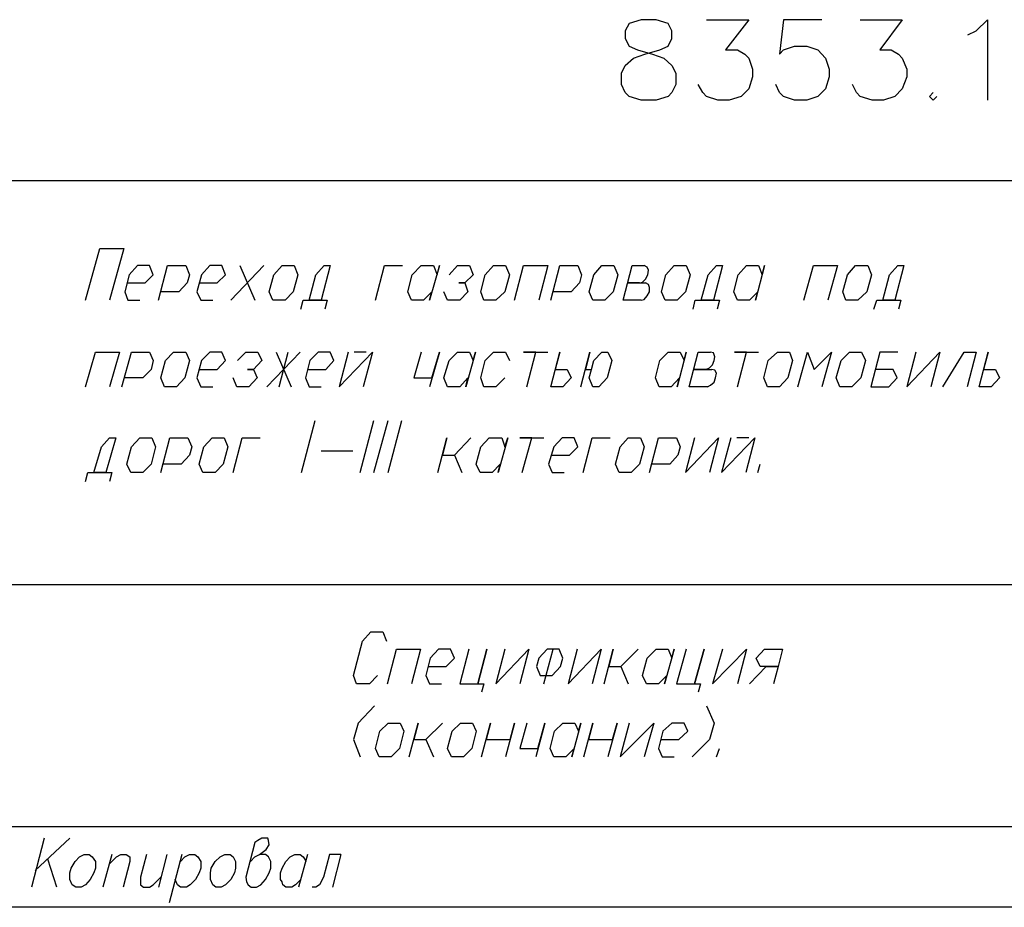
# Model space of a CAD drawing. Extents: x -244 to 838, y 38 to 803.
# Drawn here: x 518 to 675, y 38 to 180 of the extents above; entities that cross this region are included whole.
import ezdxf

# ---------------------------------------------------------------- set-up
doc = ezdxf.new("R2010")
doc.units = 0
doc.header["$MEASUREMENT"] = 0

msp = doc.modelspace()

# ---------------------------------------------------------------- linework, layer by layer
for p, q in [((614.91992, 179), (614.32031, 177.80078)), ((616.83984, 179.60059), (614.91992, 179)), ((619.24023, 179.60059), (616.83984, 179.60059)), ((616.83984, 179.60059), (616.83984, 179.60059)), ((621.16016, 179), (619.24023, 179.60059)), ((621.75977, 177.80078), (621.16016, 179)), ((627.2793, 179.60059), (634, 179.60059)), ((634, 179.60059), (630.2793, 174.80078)), ((639.51953, 179.60059), (638.91992, 174.08008)), ((645.64063, 179.60059), (639.51953, 179.60059)), ((651.75977, 179.60059), (658.48047, 179.60059)), ((658.48047, 179.60059), (654.88086, 174.80078)), ((670.24023, 177.80078), (672.03906, 179.60059)), ((672.03906, 179.60059), (672.03906, 166.76074)), ((614.32031, 177.80078), (614.32031, 176.60059)), ((621.75977, 176.60059), (621.75977, 177.80078)), ((668.91992, 177.2002), (670.24023, 177.80078)), ((614.32031, 176.60059), (614.91992, 175.40039)), ((621.16016, 175.40039), (621.75977, 176.60059)), ((614.91992, 175.40039), (616.24023, 174.80078)), ((616.24023, 174.80078), (618.64063, 174.08008)), ((617.43945, 174.08008), (619.83984, 174.80078)), ((619.83984, 174.80078), (621.16016, 175.40039)), ((630.2793, 174.80078), (632.19922, 174.80078)), ((632.19922, 174.80078), (633.40039, 174.08008)), ((638.91992, 174.08008), (639.51953, 174.80078)), ((639.51953, 174.80078), (641.32031, 175.40039)), ((641.32031, 175.40039), (643.24023, 175.40039)), ((643.24023, 175.40039), (645.03906, 174.80078)), ((645.03906, 174.80078), (646.24023, 173.48047)), ((654.88086, 174.80078), (656.67969, 174.80078)), ((656.67969, 174.80078), (657.88086, 174.08008)), ((614.32031, 172.28027), (615.64063, 173.48047)), ((615.64063, 173.48047), (617.43945, 174.08008)), ((618.64063, 174.08008), (620.43945, 173.48047)), ((620.43945, 173.48047), (621.75977, 172.28027)), ((633.40039, 174.08008), (634, 173.48047)), ((634, 173.48047), (634.59961, 171.68066)), ((646.24023, 173.48047), (646.83984, 171.68066)), ((657.88086, 174.08008), (658.48047, 173.48047)), ((658.48047, 173.48047), (659.19922, 171.68066)), ((613.7207, 171.08008), (614.32031, 172.28027)), ((621.75977, 172.28027), (622.35938, 171.08008)), ((634.59961, 171.68066), (634.59961, 170.48047)), ((646.83984, 171.68066), (646.83984, 170.48047)), ((659.19922, 171.68066), (659.19922, 170.48047)), ((613.7207, 169.28027), (613.7207, 171.08008)), ((622.35938, 171.08008), (622.35938, 169.28027)), ((634.59961, 170.48047), (634, 168.56055)), ((646.83984, 170.48047), (646.24023, 168.56055)), ((659.19922, 170.48047), (658.48047, 168.56055)), ((614.32031, 167.95996), (613.7207, 169.28027)), ((614.91992, 167.36035), (614.32031, 167.95996)), ((621.75977, 167.95996), (621.16016, 167.36035)), ((622.35938, 169.28027), (621.75977, 167.95996)), ((626.67969, 167.95996), (625.96094, 169.28027)), ((627.2793, 167.36035), (626.67969, 167.95996)), ((634, 168.56055), (632.80078, 167.36035)), ((638.91992, 167.95996), (638.32031, 169.28027)), ((639.51953, 167.36035), (638.91992, 167.95996)), ((646.24023, 168.56055), (645.03906, 167.36035)), ((651.16016, 167.95996), (650.56055, 169.28027)), ((651.75977, 167.36035), (651.16016, 167.95996)), ((658.48047, 168.56055), (657.2793, 167.36035)), ((663.40039, 167.95996), (662.80078, 167.36035)), ((616.83984, 166.76074), (614.91992, 167.36035)), ((619.24023, 166.76074), (616.83984, 166.76074)), ((621.16016, 167.36035), (619.24023, 166.76074)), ((629.08008, 166.76074), (627.2793, 167.36035)), ((630.88086, 166.76074), (629.08008, 166.76074)), ((632.80078, 167.36035), (630.88086, 166.76074)), ((641.32031, 166.76074), (639.51953, 167.36035)), ((643.24023, 166.76074), (641.32031, 166.76074)), ((645.03906, 167.36035), (643.24023, 166.76074)), ((653.67969, 166.76074), (651.75977, 167.36035)), ((655.48047, 166.76074), (653.67969, 166.76074)), ((657.2793, 167.36035), (655.48047, 166.76074)), ((662.80078, 167.36035), (663.40039, 166.76074)), ((663.40039, 166.76074), (664, 167.36035)), ((515.91992, 153.9209), (825.16016, 153.9209)), ((528.2793, 134.84082), (530.56055, 143.12012)), ((530.56055, 143.12012), (534.40039, 143.12012)), ((534.40039, 143.12012), (532.11914, 134.84082)), ((536.56055, 140.36035), (535.24023, 138.9209)), ((538.48047, 140.36035), (536.56055, 140.36035)), ((539.08008, 138.9209), (538.48047, 140.36035)), ((539.91992, 134.84082), (541.35938, 140.36035)), ((541.35938, 140.36035), (544.24023, 140.36035)), ((544.24023, 140.36035), (544.83984, 138.9209)), ((548.08008, 140.36035), (546.75977, 138.9209)), ((550, 140.36035), (548.08008, 140.36035)), ((550.59961, 138.9209), (550, 140.36035)), ((551.43945, 134.84082), (556.7207, 140.36035)), ((552.88086, 140.36035), (555.2793, 134.84082)), ((558.2793, 138.9209), (559.59961, 140.36035)), ((559.59961, 140.36035), (561.51953, 140.36035)), ((561.51953, 140.36035), (562.11914, 138.9209)), ((565, 138.9209), (566.32031, 140.36035)), ((567.2793, 140.36035), (565.83984, 134.84082)), ((566.32031, 140.36035), (567.2793, 140.36035)), ((574.48047, 134.84082), (575.91992, 140.36035)), ((575.91992, 140.36035), (578.80078, 140.36035)), ((580.35938, 138.9209), (581.80078, 140.36035)), ((581.80078, 140.36035), (583.7207, 140.36035)), ((584.67969, 140.36035), (583.11914, 134.84082)), ((583.7207, 140.36035), (584.32031, 138.9209)), ((584.32031, 138.9209), (584.67969, 140.36035)), ((586.24023, 138.9209), (587.56055, 140.36035)), ((587.56055, 140.36035), (589.48047, 140.36035)), ((589.48047, 140.36035), (590.08008, 138.9209)), ((592, 138.9209), (593.32031, 140.36035)), ((593.32031, 140.36035), (595.24023, 140.36035)), ((595.24023, 140.36035), (595.83984, 138.9209)), ((596.67969, 134.84082), (598.11914, 140.36035)), ((598.11914, 140.36035), (601.95898, 140.36035)), ((601.95898, 140.36035), (600.51953, 134.84082)), ((602.43945, 134.84082), (603.88086, 140.36035)), ((603.88086, 140.36035), (606.75977, 140.36035)), ((606.75977, 140.36035), (607.35938, 138.9209)), ((609.2793, 138.9209), (610.59961, 140.36035)), ((610.59961, 140.36035), (612.51953, 140.36035)), ((612.51953, 140.36035), (613.11914, 138.9209)), ((613.95898, 134.84082), (615.40039, 140.36035)), ((615.40039, 140.36035), (617.32031, 140.36035)), ((617.80078, 140.12012), (617.32031, 140.36035)), ((618.03906, 139.64063), (617.80078, 140.12012)), ((620.80078, 138.9209), (622.11914, 140.36035)), ((622.11914, 140.36035), (624.03906, 140.36035)), ((624.03906, 140.36035), (624.64063, 138.9209)), ((627.51953, 138.9209), (628.83984, 140.36035)), ((629.80078, 140.36035), (628.35938, 134.84082)), ((628.83984, 140.36035), (629.80078, 140.36035)), ((632.32031, 138.9209), (633.64063, 140.36035)), ((633.64063, 140.36035), (635.56055, 140.36035)), ((636.51953, 140.36035), (635.08008, 134.84082)), ((635.56055, 140.36035), (636.16016, 138.9209)), ((636.16016, 138.9209), (636.51953, 140.36035)), ((642.75977, 134.84082), (644.32031, 140.36035)), ((644.32031, 140.36035), (648.16016, 140.36035)), ((648.16016, 140.36035), (646.59961, 134.84082)), ((649.7207, 138.9209), (651.03906, 140.36035)), ((651.03906, 140.36035), (652.96094, 140.36035)), ((652.96094, 140.36035), (653.56055, 138.9209)), ((656.43945, 138.9209), (657.75977, 140.36035)), ((658.7207, 140.36035), (657.2793, 134.84082)), ((657.75977, 140.36035), (658.7207, 140.36035)), ((535.24023, 138.9209), (534.51953, 136.16016)), ((537.75977, 137.60059), (539.08008, 138.9209)), ((544.83984, 138.9209), (544.48047, 137.60059)), ((546.75977, 138.9209), (546.03906, 136.16016)), ((549.2793, 137.60059), (550.59961, 138.9209)), ((557.56055, 136.16016), (558.2793, 138.9209)), ((562.11914, 138.9209), (561.40039, 136.16016)), ((563.91992, 134.84082), (565, 138.9209)), ((579.64063, 136.16016), (580.35938, 138.9209)), ((590.08008, 138.9209), (588.75977, 137.60059)), ((591.2793, 136.16016), (592, 138.9209)), ((595.83984, 138.9209), (595.11914, 136.16016)), ((607.35938, 138.9209), (607, 137.60059)), ((608.56055, 136.16016), (609.2793, 138.9209)), ((613.11914, 138.9209), (612.40039, 136.16016)), ((617.08008, 137.7207), (617.56055, 138.2002)), ((617.56055, 138.2002), (617.91992, 138.9209)), ((617.91992, 138.9209), (618.03906, 139.64063)), ((620.08008, 136.16016), (620.80078, 138.9209)), ((624.64063, 138.9209), (623.91992, 136.16016)), ((626.43945, 134.84082), (627.51953, 138.9209)), ((631.59961, 136.16016), (632.32031, 138.9209)), ((649, 136.16016), (649.7207, 138.9209)), ((653.56055, 138.9209), (652.83984, 136.16016)), ((655.35938, 134.84082), (656.43945, 138.9209)), ((534.88086, 137.60059), (537.75977, 137.60059)), ((544.48047, 137.60059), (543.16016, 136.16016)), ((546.40039, 137.60059), (549.2793, 137.60059)), ((588.75977, 137.60059), (587.80078, 137.60059)), ((587.80078, 137.60059), (588.75977, 137.60059)), ((588.75977, 137.60059), (589.24023, 136.16016)), ((607, 137.60059), (605.67969, 136.16016)), ((616.59961, 137.60059), (614.67969, 137.60059)), ((614.67969, 137.60059), (617.56055, 137.60059)), ((616.59961, 137.60059), (617.08008, 137.7207)), ((618.03906, 137.36035), (617.56055, 137.60059)), ((618.16016, 136.88086), (618.03906, 137.36035)), ((618.16016, 136.16016), (618.16016, 136.88086)), ((534.51953, 136.16016), (535, 134.84082)), ((543.16016, 136.16016), (540.2793, 136.16016)), ((546.03906, 136.16016), (546.64063, 134.84082)), ((558.16016, 134.84082), (557.56055, 136.16016)), ((557.56055, 136.16016), (557.56055, 136.16016)), ((561.40039, 136.16016), (560.08008, 134.84082)), ((580.24023, 134.84082), (579.64063, 136.16016)), ((579.64063, 136.16016), (579.64063, 136.16016)), ((583.48047, 136.16016), (582.16016, 134.84082)), ((583.11914, 134.84082), (583.48047, 136.16016)), ((586, 134.84082), (585.40039, 136.16016)), ((589.24023, 136.16016), (587.91992, 134.84082)), ((591.75977, 134.84082), (591.2793, 136.16016)), ((591.2793, 136.16016), (591.2793, 136.16016)), ((595.11914, 136.16016), (593.67969, 134.84082)), ((605.67969, 136.16016), (602.80078, 136.16016)), ((609.16016, 134.84082), (608.56055, 136.16016)), ((608.56055, 136.16016), (608.56055, 136.16016)), ((612.40039, 136.16016), (611.08008, 134.84082)), ((617.32031, 134.95996), (617.80078, 135.56055)), ((617.80078, 135.56055), (618.16016, 136.16016)), ((620.67969, 134.84082), (620.08008, 136.16016)), ((620.08008, 136.16016), (620.08008, 136.16016)), ((623.91992, 136.16016), (622.59961, 134.84082)), ((632.19922, 134.84082), (631.59961, 136.16016)), ((631.59961, 136.16016), (631.59961, 136.16016)), ((635.43945, 136.16016), (634.11914, 134.84082)), ((635.08008, 134.84082), (635.43945, 136.16016)), ((649.48047, 134.84082), (649, 136.16016)), ((649, 136.16016), (649, 136.16016)), ((652.83984, 136.16016), (651.40039, 134.84082)), ((535, 134.84082), (536.91992, 134.84082)), ((546.64063, 134.84082), (548.56055, 134.84082)), ((560.08008, 134.84082), (558.16016, 134.84082)), ((562.59961, 133.40039), (562.95898, 134.84082)), ((562.95898, 134.84082), (563.91992, 134.84082)), ((565.83984, 134.84082), (563.91992, 134.84082)), ((563.91992, 134.84082), (566.80078, 134.84082)), ((566.80078, 134.84082), (566.43945, 133.40039)), ((582.16016, 134.84082), (580.24023, 134.84082)), ((587.91992, 134.84082), (586, 134.84082)), ((593.67969, 134.84082), (591.75977, 134.84082)), ((611.08008, 134.84082), (609.16016, 134.84082)), ((616.83984, 134.84082), (613.95898, 134.84082)), ((616.83984, 134.84082), (617.32031, 134.95996)), ((622.59961, 134.84082), (620.67969, 134.84082)), ((625.11914, 133.40039), (625.48047, 134.84082)), ((625.48047, 134.84082), (626.43945, 134.84082)), ((628.35938, 134.84082), (626.43945, 134.84082)), ((626.43945, 134.84082), (629.32031, 134.84082)), ((629.32031, 134.84082), (628.96094, 133.40039)), ((634.11914, 134.84082), (632.19922, 134.84082)), ((651.40039, 134.84082), (649.48047, 134.84082)), ((653.91992, 133.40039), (654.40039, 134.84082)), ((654.40039, 134.84082), (655.35938, 134.84082)), ((657.2793, 134.84082), (655.35938, 134.84082)), ((655.35938, 134.84082), (658.24023, 134.84082)), ((658.24023, 134.84082), (657.88086, 133.40039)), ((528.2793, 121.04004), (529.83984, 126.56055)), ((529.83984, 126.56055), (533.67969, 126.56055)), ((533.67969, 126.56055), (532.11914, 121.04004)), ((534.03906, 121.04004), (535.59961, 126.56055)), ((535.59961, 126.56055), (538.48047, 126.56055)), ((538.48047, 126.56055), (539.08008, 125.24023)), ((541, 125.24023), (542.32031, 126.56055)), ((542.32031, 126.56055), (544.24023, 126.56055)), ((544.24023, 126.56055), (544.83984, 125.24023)), ((548.08008, 126.56055), (546.75977, 125.24023)), ((550, 126.56055), (548.08008, 126.56055)), ((550.59961, 125.24023), (550, 126.56055)), ((552.51953, 125.24023), (553.83984, 126.56055)), ((553.83984, 126.56055), (555.75977, 126.56055)), ((555.75977, 126.56055), (556.35938, 125.24023)), ((557.19922, 121.04004), (562.48047, 126.56055)), ((558.64063, 126.56055), (561.03906, 121.04004)), ((559.11914, 121.04004), (560.56055, 126.56055)), ((565.35938, 126.56055), (564.03906, 125.24023)), ((567.2793, 126.56055), (565.35938, 126.56055)), ((567.88086, 125.24023), (567.2793, 126.56055)), ((570.16016, 126.56055), (568.7207, 121.04004)), ((568.7207, 121.04004), (574, 126.56055)), ((573.03906, 126.56055), (571.11914, 126.56055)), ((574, 126.56055), (572.56055, 121.04004)), ((581.80078, 126.56055), (580.59961, 122.48047)), ((584.67969, 126.56055), (583.11914, 121.04004)), ((583.48047, 122.48047), (584.67969, 126.56055)), ((586.24023, 125.24023), (587.56055, 126.56055)), ((587.56055, 126.56055), (589.48047, 126.56055)), ((590.43945, 126.56055), (588.88086, 121.04004)), ((589.48047, 126.56055), (590.08008, 125.24023)), ((590.08008, 125.24023), (590.43945, 126.56055)), ((592, 125.24023), (593.32031, 126.56055)), ((593.32031, 126.56055), (595.24023, 126.56055)), ((595.24023, 126.56055), (595.83984, 125.24023)), ((600.03906, 126.56055), (598.11914, 126.56055)), ((598.11914, 126.56055), (601.95898, 126.56055)), ((598.59961, 121.04004), (600.03906, 126.56055)), ((602.43945, 121.04004), (603.88086, 126.56055)), ((603.88086, 126.56055), (603.16016, 123.80078)), ((607.24023, 121.04004), (608.67969, 126.56055)), ((608.67969, 126.56055), (607.95898, 123.80078)), ((609.2793, 125.24023), (610.59961, 126.56055)), ((610.59961, 126.56055), (611.56055, 126.56055)), ((611.56055, 126.56055), (612.16016, 125.24023)), ((619.83984, 125.24023), (621.16016, 126.56055)), ((621.16016, 126.56055), (623.08008, 126.56055)), ((624.03906, 126.56055), (622.59961, 121.04004)), ((623.08008, 126.56055), (623.67969, 125.24023)), ((623.67969, 125.24023), (624.03906, 126.56055)), ((624.51953, 121.04004), (625.96094, 126.56055)), ((625.96094, 126.56055), (627.88086, 126.56055)), ((628.35938, 126.44043), (627.88086, 126.56055)), ((628.59961, 125.84082), (628.35938, 126.44043)), ((628.48047, 125.24023), (628.59961, 125.84082)), ((633.64063, 126.56055), (631.7207, 126.56055)), ((631.7207, 126.56055), (635.56055, 126.56055)), ((632.19922, 121.04004), (633.64063, 126.56055)), ((637.11914, 125.24023), (638.56055, 126.56055)), ((638.56055, 126.56055), (640.48047, 126.56055)), ((640.48047, 126.56055), (640.96094, 125.24023)), ((641.80078, 121.04004), (643.35938, 126.56055)), ((643.35938, 126.56055), (644.43945, 123.80078)), ((644.43945, 123.80078), (647.19922, 126.56055)), ((647.19922, 126.56055), (645.64063, 121.04004)), ((648.75977, 125.24023), (650.08008, 126.56055)), ((650.08008, 126.56055), (652, 126.56055)), ((652, 126.56055), (652.59961, 125.24023)), ((654.88086, 126.56055), (653.43945, 121.04004)), ((657.75977, 126.56055), (654.88086, 126.56055)), ((660.64063, 126.56055), (659.19922, 121.04004)), ((659.19922, 121.04004), (664.48047, 126.56055)), ((664.48047, 126.56055), (663.03906, 121.04004)), ((664.96094, 121.04004), (668.32031, 126.56055)), ((668.32031, 126.56055), (670.24023, 126.56055)), ((670.24023, 126.56055), (668.80078, 121.04004)), ((670.7207, 121.04004), (672.16016, 126.56055)), ((672.16016, 126.56055), (671.43945, 123.80078)), ((539.08008, 125.24023), (538.7207, 123.80078)), ((540.2793, 122.48047), (541, 125.24023)), ((544.83984, 125.24023), (544.11914, 122.48047)), ((546.75977, 125.24023), (546.03906, 122.48047)), ((549.2793, 123.80078), (550.59961, 125.24023)), ((556.35938, 125.24023), (555.03906, 123.80078)), ((564.03906, 125.24023), (563.32031, 122.48047)), ((566.56055, 123.80078), (567.88086, 125.24023)), ((585.40039, 122.48047), (586.24023, 125.24023)), ((591.2793, 122.48047), (592, 125.24023)), ((608.91992, 123.80078), (609.2793, 125.24023)), ((612.16016, 125.24023), (611.43945, 122.48047)), ((619.11914, 122.48047), (619.83984, 125.24023)), ((627.16016, 123.80078), (627.75977, 124.04004)), ((627.75977, 124.04004), (628.24023, 124.52051)), ((628.24023, 124.52051), (628.48047, 125.24023)), ((636.40039, 122.48047), (637.11914, 125.24023)), ((640.96094, 125.24023), (640.24023, 122.48047)), ((647.91992, 122.48047), (648.75977, 125.24023)), ((652.59961, 125.24023), (651.88086, 122.48047)), ((537.40039, 122.48047), (534.51953, 122.48047)), ((538.7207, 123.80078), (537.40039, 122.48047)), ((540.88086, 121.04004), (540.2793, 122.48047)), ((540.2793, 122.48047), (540.2793, 122.48047)), ((544.11914, 122.48047), (542.80078, 121.04004)), ((546.03906, 122.48047), (546.64063, 121.04004)), ((546.40039, 123.80078), (549.2793, 123.80078)), ((552.40039, 121.04004), (551.80078, 122.48047)), ((555.03906, 123.80078), (554.08008, 123.80078)), ((554.08008, 123.80078), (555.03906, 123.80078)), ((555.64063, 122.48047), (554.32031, 121.04004)), ((555.03906, 123.80078), (555.64063, 122.48047)), ((563.32031, 122.48047), (563.91992, 121.04004)), ((563.67969, 123.80078), (566.56055, 123.80078)), ((580.59961, 122.48047), (583.48047, 122.48047)), ((586, 121.04004), (585.40039, 122.48047)), ((585.40039, 122.48047), (585.40039, 122.48047)), ((589.24023, 122.48047), (587.91992, 121.04004)), ((588.88086, 121.04004), (589.24023, 122.48047)), ((591.75977, 121.04004), (591.2793, 122.48047)), ((595.11914, 122.48047), (593.67969, 121.04004)), ((603.16016, 123.80078), (605.08008, 123.80078)), ((605.67969, 122.48047), (604.35938, 121.04004)), ((605.08008, 123.80078), (605.67969, 122.48047)), ((607.95898, 123.80078), (608.91992, 123.80078)), ((608.56055, 122.48047), (608.91992, 123.80078)), ((609.16016, 121.04004), (608.56055, 122.48047)), ((611.43945, 122.48047), (610.11914, 121.04004)), ((619.7207, 121.04004), (619.11914, 122.48047)), ((619.11914, 122.48047), (619.11914, 122.48047)), ((622.96094, 122.48047), (621.64063, 121.04004)), ((622.59961, 121.04004), (622.96094, 122.48047)), ((627.16016, 123.80078), (625.24023, 123.80078)), ((625.24023, 123.80078), (628.11914, 123.80078)), ((628.59961, 123.68066), (628.11914, 123.80078)), ((628.48047, 121.76074), (628.7207, 122.48047)), ((628.83984, 123.2002), (628.59961, 123.68066)), ((628.7207, 122.48047), (628.83984, 123.2002)), ((637, 121.04004), (636.40039, 122.48047)), ((636.40039, 122.48047), (636.40039, 122.48047)), ((640.24023, 122.48047), (638.91992, 121.04004)), ((648.51953, 121.04004), (647.91992, 122.48047)), ((647.91992, 122.48047), (647.91992, 122.48047)), ((651.88086, 122.48047), (650.43945, 121.04004)), ((657.03906, 123.80078), (654.16016, 123.80078)), ((656.32031, 121.04004), (657.64063, 122.48047)), ((657.64063, 122.48047), (657.03906, 123.80078)), ((671.43945, 123.80078), (673.35938, 123.80078)), ((673.96094, 122.48047), (672.64063, 121.04004)), ((673.35938, 123.80078), (673.96094, 122.48047)), ((542.80078, 121.04004), (540.88086, 121.04004)), ((546.64063, 121.04004), (548.56055, 121.04004)), ((554.32031, 121.04004), (552.40039, 121.04004)), ((563.91992, 121.04004), (565.83984, 121.04004)), ((587.91992, 121.04004), (586, 121.04004)), ((593.67969, 121.04004), (591.75977, 121.04004)), ((604.35938, 121.04004), (602.43945, 121.04004)), ((602.43945, 121.04004), (602.43945, 121.04004)), ((610.11914, 121.04004), (609.16016, 121.04004)), ((621.64063, 121.04004), (619.7207, 121.04004)), ((627.40039, 121.04004), (624.51953, 121.04004)), ((627.40039, 121.04004), (627.88086, 121.28027)), ((627.88086, 121.28027), (628.48047, 121.76074)), ((638.91992, 121.04004), (637, 121.04004)), ((650.43945, 121.04004), (648.51953, 121.04004)), ((653.43945, 121.04004), (656.32031, 121.04004)), ((672.64063, 121.04004), (670.7207, 121.04004)), ((670.7207, 121.04004), (670.7207, 121.04004)), ((562.7207, 107.36035), (564.88086, 115.64063)), ((572.08008, 107.36035), (574.24023, 115.64063)), ((574.24023, 107.36035), (576.51953, 115.64063)), ((576.51953, 107.36035), (578.67969, 115.64063)), ((530.80078, 111.44043), (532.11914, 112.88086)), ((533.08008, 112.88086), (531.51953, 107.36035)), ((532.11914, 112.88086), (533.08008, 112.88086)), ((535.59961, 111.44043), (536.91992, 112.88086)), ((536.91992, 112.88086), (538.83984, 112.88086)), ((538.83984, 112.88086), (539.43945, 111.44043)), ((540.2793, 107.36035), (541.7207, 112.88086)), ((541.7207, 112.88086), (544.59961, 112.88086)), ((544.59961, 112.88086), (545.19922, 111.44043)), ((547.11914, 111.44043), (548.43945, 112.88086)), ((548.43945, 112.88086), (550.35938, 112.88086)), ((550.35938, 112.88086), (550.95898, 111.44043)), ((551.80078, 107.36035), (553.24023, 112.88086)), ((553.24023, 112.88086), (556.11914, 112.88086)), ((584.43945, 107.36035), (585.88086, 112.88086)), ((585.88086, 112.88086), (585.16016, 110.12012)), ((587.08008, 110.12012), (589.7207, 112.88086)), ((589.7207, 112.88086), (587.08008, 110.12012)), ((591.2793, 111.44043), (592.59961, 112.88086)), ((592.59961, 112.88086), (594.64063, 112.88086)), ((595.59961, 112.88086), (594.03906, 107.36035)), ((594.64063, 112.88086), (595.11914, 111.44043)), ((595.11914, 111.44043), (595.59961, 112.88086)), ((599.43945, 112.88086), (597.51953, 112.88086)), ((597.51953, 112.88086), (601.35938, 112.88086)), ((597.88086, 107.36035), (599.43945, 112.88086)), ((604.24023, 112.88086), (602.91992, 111.44043)), ((606.16016, 112.88086), (604.24023, 112.88086)), ((606.75977, 111.44043), (606.16016, 112.88086)), ((607.59961, 107.36035), (609.03906, 112.88086)), ((609.03906, 112.88086), (611.91992, 112.88086)), ((613.48047, 111.44043), (614.80078, 112.88086)), ((614.80078, 112.88086), (616.7207, 112.88086)), ((616.7207, 112.88086), (617.32031, 111.44043)), ((618.16016, 107.36035), (619.59961, 112.88086)), ((619.59961, 112.88086), (622.48047, 112.88086)), ((622.48047, 112.88086), (623.08008, 111.44043)), ((625.35938, 112.88086), (623.91992, 107.36035)), ((623.91992, 107.36035), (629.19922, 112.88086)), ((629.19922, 112.88086), (627.75977, 107.36035)), ((631.11914, 112.88086), (629.67969, 107.36035)), ((629.67969, 107.36035), (634.96094, 112.88086)), ((634, 112.88086), (632.08008, 112.88086)), ((634.96094, 112.88086), (633.51953, 107.36035)), ((529.59961, 107.36035), (530.80078, 111.44043)), ((534.88086, 108.68066), (535.59961, 111.44043)), ((539.43945, 111.44043), (538.7207, 108.68066)), ((544.83984, 110.12012), (543.51953, 108.68066)), ((545.19922, 111.44043), (544.83984, 110.12012)), ((546.40039, 108.68066), (547.11914, 111.44043)), ((550.95898, 111.44043), (550.24023, 108.68066)), ((565.83984, 110.84082), (570.88086, 110.84082)), ((585.16016, 110.12012), (587.08008, 110.12012)), ((587.08008, 110.12012), (588.2793, 107.36035)), ((590.56055, 108.68066), (591.2793, 111.44043)), ((602.91992, 111.44043), (602.08008, 108.68066)), ((602.56055, 110.12012), (605.43945, 110.12012)), ((605.43945, 110.12012), (606.75977, 111.44043)), ((612.75977, 108.68066), (613.48047, 111.44043)), ((617.32031, 111.44043), (616.59961, 108.68066)), ((622.7207, 110.12012), (621.40039, 108.68066)), ((623.08008, 111.44043), (622.7207, 110.12012)), ((535.48047, 107.36035), (534.88086, 108.68066)), ((534.88086, 108.68066), (534.88086, 108.68066)), ((538.7207, 108.68066), (537.40039, 107.36035)), ((543.51953, 108.68066), (540.64063, 108.68066)), ((547, 107.36035), (546.40039, 108.68066)), ((546.40039, 108.68066), (546.40039, 108.68066)), ((550.24023, 108.68066), (548.91992, 107.36035)), ((591.16016, 107.36035), (590.56055, 108.68066)), ((590.56055, 108.68066), (590.56055, 108.68066)), ((594.40039, 108.68066), (593.08008, 107.36035)), ((594.03906, 107.36035), (594.40039, 108.68066)), ((602.08008, 108.68066), (602.67969, 107.36035)), ((613.35938, 107.36035), (612.75977, 108.68066)), ((612.75977, 108.68066), (612.75977, 108.68066)), ((616.59961, 108.68066), (615.2793, 107.36035)), ((621.40039, 108.68066), (618.51953, 108.68066)), ((635.43945, 107.36035), (635.80078, 108.68066)), ((528.2793, 105.9209), (528.64063, 107.36035)), ((528.64063, 107.36035), (529.59961, 107.36035)), ((531.51953, 107.36035), (529.59961, 107.36035)), ((529.59961, 107.36035), (532.48047, 107.36035)), ((532.48047, 107.36035), (532.11914, 105.9209)), ((537.40039, 107.36035), (535.48047, 107.36035)), ((548.91992, 107.36035), (547, 107.36035)), ((593.08008, 107.36035), (591.16016, 107.36035)), ((602.67969, 107.36035), (604.59961, 107.36035)), ((615.2793, 107.36035), (613.35938, 107.36035)), ((515.91992, 89.48047), (825.16016, 89.48047)), ((572.43945, 80.48047), (573.75977, 81.9209)), ((573.75977, 81.9209), (575.67969, 81.9209)), ((575.67969, 81.9209), (576.2793, 80.48047)), ((571, 74.95996), (572.43945, 80.48047)), ((576.40039, 73.64063), (577.83984, 79.16016)), ((577.83984, 79.16016), (581.67969, 79.16016)), ((581.67969, 79.16016), (580.24023, 73.64063)), ((584.56055, 79.16016), (583.24023, 77.7207)), ((586.48047, 79.16016), (584.56055, 79.16016)), ((587.08008, 77.7207), (586.48047, 79.16016)), ((589.35938, 79.16016), (587.91992, 73.64063)), ((590.80078, 73.64063), (592.24023, 79.16016)), ((592.24023, 79.16016), (590.80078, 73.64063)), ((595.11914, 79.16016), (593.67969, 73.64063)), ((593.67969, 73.64063), (598.95898, 79.16016)), ((598.95898, 79.16016), (597.51953, 73.64063)), ((601.83984, 79.16016), (600.51953, 77.7207)), ((601.35938, 73.64063), (602.80078, 79.16016)), ((602.80078, 79.16016), (601.83984, 79.16016)), ((603.75977, 79.16016), (602.80078, 79.16016)), ((604.35938, 77.7207), (603.75977, 79.16016)), ((606.64063, 79.16016), (605.19922, 73.64063)), ((605.19922, 73.64063), (610.48047, 79.16016)), ((610.48047, 79.16016), (609.03906, 73.64063)), ((610.95898, 73.64063), (612.40039, 79.16016)), ((612.40039, 79.16016), (611.67969, 76.40039)), ((613.59961, 76.40039), (616.35938, 79.16016)), ((616.35938, 79.16016), (613.59961, 76.40039)), ((617.80078, 77.7207), (619.24023, 79.16016)), ((619.24023, 79.16016), (621.16016, 79.16016)), ((622.11914, 79.16016), (620.56055, 73.64063)), ((621.16016, 79.16016), (621.75977, 77.7207)), ((621.75977, 77.7207), (622.11914, 79.16016)), ((624.03906, 79.16016), (622.48047, 73.64063)), ((625.35938, 73.64063), (626.91992, 79.16016)), ((626.91992, 79.16016), (625.35938, 73.64063)), ((629.80078, 79.16016), (628.24023, 73.64063)), ((628.24023, 73.64063), (633.64063, 79.16016)), ((633.64063, 79.16016), (632.19922, 73.64063)), ((635.19922, 77.7207), (636.51953, 79.16016)), ((636.51953, 79.16016), (639.40039, 79.16016)), ((639.40039, 79.16016), (638.67969, 76.40039)), ((583.24023, 77.7207), (582.51953, 74.95996)), ((585.75977, 76.40039), (587.08008, 77.7207)), ((600.51953, 77.7207), (600.16016, 76.40039)), ((604, 76.40039), (604.35938, 77.7207)), ((617.08008, 74.95996), (617.80078, 77.7207)), ((635.80078, 76.40039), (635.19922, 77.7207)), ((582.88086, 76.40039), (585.75977, 76.40039)), ((600.16016, 76.40039), (600.75977, 74.95996)), ((602.67969, 74.95996), (604, 76.40039)), ((611.67969, 76.40039), (613.59961, 76.40039)), ((613.59961, 76.40039), (614.80078, 73.64063)), ((634.11914, 73.64063), (636.75977, 76.40039)), ((636.75977, 76.40039), (635.80078, 76.40039)), ((638.67969, 76.40039), (636.75977, 76.40039)), ((636.75977, 76.40039), (638.67969, 76.40039)), ((638.67969, 76.40039), (637.96094, 73.64063)), ((571.48047, 73.64063), (571, 74.95996)), ((574.83984, 74.95996), (573.51953, 73.64063)), ((582.51953, 74.95996), (583.11914, 73.64063)), ((600.75977, 74.95996), (602.67969, 74.95996)), ((617.67969, 73.64063), (617.08008, 74.95996)), ((617.08008, 74.95996), (617.08008, 74.95996)), ((620.91992, 74.95996), (619.59961, 73.64063)), ((620.56055, 73.64063), (620.91992, 74.95996)), ((573.51953, 73.64063), (571.48047, 73.64063)), ((583.11914, 73.64063), (585.03906, 73.64063)), ((587.91992, 73.64063), (590.80078, 73.64063)), ((590.80078, 73.64063), (591.75977, 73.64063)), ((591.75977, 73.64063), (591.40039, 72.32031)), ((619.59961, 73.64063), (617.67969, 73.64063)), ((622.48047, 73.64063), (625.35938, 73.64063)), ((625.35938, 73.64063), (626.32031, 73.64063)), ((626.32031, 73.64063), (625.96094, 72.32031)), ((574.35938, 70.16016), (571.7207, 67.40039)), ((627.2793, 70.16016), (628.48047, 67.40039)), ((571.7207, 67.40039), (571, 64.76074)), ((574.48047, 63.32031), (575.19922, 66.08008)), ((575.19922, 66.08008), (576.51953, 67.40039)), ((576.51953, 67.40039), (578.43945, 67.40039)), ((579.03906, 66.08008), (578.32031, 63.32031)), ((578.43945, 67.40039), (579.03906, 66.08008)), ((579.88086, 62), (581.32031, 67.40039)), ((581.32031, 67.40039), (580.59961, 64.76074)), ((582.51953, 64.76074), (585.16016, 67.40039)), ((585.16016, 67.40039), (582.51953, 64.76074)), ((586, 63.32031), (586.7207, 66.08008)), ((586.7207, 66.08008), (588.03906, 67.40039)), ((588.03906, 67.40039), (589.95898, 67.40039)), ((590.56055, 66.08008), (589.83984, 63.32031)), ((589.95898, 67.40039), (590.56055, 66.08008)), ((591.40039, 62), (592.83984, 67.40039)), ((592.83984, 67.40039), (592.11914, 64.76074)), ((596.67969, 67.40039), (595.24023, 62)), ((595.95898, 64.76074), (596.67969, 67.40039)), ((598.59961, 67.40039), (597.51953, 63.32031)), ((601.48047, 67.40039), (600.03906, 62)), ((600.40039, 63.32031), (601.48047, 67.40039)), ((602.32031, 63.32031), (603.03906, 66.08008)), ((603.03906, 66.08008), (604.35938, 67.40039)), ((604.35938, 67.40039), (606.2793, 67.40039)), ((607.24023, 67.40039), (605.80078, 62)), ((606.2793, 67.40039), (606.88086, 66.08008)), ((606.88086, 66.08008), (607.24023, 67.40039)), ((607.7207, 62), (609.16016, 67.40039)), ((609.16016, 67.40039), (608.43945, 64.76074)), ((613, 67.40039), (611.56055, 62)), ((612.2793, 64.76074), (613, 67.40039)), ((614.91992, 67.40039), (613.48047, 62)), ((613.48047, 62), (618.88086, 67.40039)), ((618.88086, 67.40039), (617.32031, 62)), ((620.32031, 66.08008), (619.59961, 63.32031)), ((621.75977, 67.40039), (620.32031, 66.08008)), ((623.67969, 67.40039), (621.75977, 67.40039)), ((622.83984, 64.76074), (624.2793, 66.08008)), ((624.2793, 66.08008), (623.67969, 67.40039)), ((628.48047, 67.40039), (627.75977, 64.76074)), ((571, 64.76074), (572.08008, 62)), ((580.59961, 64.76074), (582.51953, 64.76074)), ((582.51953, 64.76074), (583.7207, 62)), ((592.11914, 64.76074), (595.95898, 64.76074)), ((608.43945, 64.76074), (612.2793, 64.76074)), ((619.95898, 64.76074), (622.83984, 64.76074)), ((627.75977, 64.76074), (625, 62)), ((575.08008, 62), (574.48047, 63.32031)), ((574.48047, 63.32031), (574.48047, 63.32031)), ((578.32031, 63.32031), (577, 62)), ((586.59961, 62), (586, 63.32031)), ((586, 63.32031), (586, 63.32031)), ((589.83984, 63.32031), (588.51953, 62)), ((597.51953, 63.32031), (600.40039, 63.32031)), ((602.91992, 62), (602.32031, 63.32031)), ((602.32031, 63.32031), (602.32031, 63.32031)), ((606.16016, 63.32031), (604.83984, 62)), ((605.80078, 62), (606.16016, 63.32031)), ((619.59961, 63.32031), (620.19922, 62)), ((628.83984, 62), (629.32031, 63.32031)), ((577, 62), (575.08008, 62)), ((588.51953, 62), (586.59961, 62)), ((604.83984, 62), (602.91992, 62)), ((620.19922, 62), (622.11914, 62)), ((825.16016, 50.84082), (-192.68018, 50.84082)), ((521.67969, 49.04004), (519.64063, 41.24023)), ((525.75977, 49.04004), (520.24023, 43.88086)), ((555.75977, 48.68066), (555.2793, 48.32031)), ((556.35938, 49.04004), (555.75977, 48.68066)), ((557.32031, 49.04004), (556.35938, 49.04004)), ((557.43945, 48.68066), (557.32031, 49.04004)), ((557.56055, 47.95996), (557.43945, 48.68066)), ((555.2793, 48.32031), (553.83984, 42.80078)), ((556, 46.40039), (557.08008, 47.24023)), ((557.08008, 47.24023), (557.56055, 47.95996)), ((523.7207, 41.24023), (522.2793, 45.68066)), ((526.59961, 45.32031), (527.32031, 46.04004)), ((527.32031, 46.04004), (528.03906, 46.40039)), ((528.03906, 46.40039), (528.88086, 46.40039)), ((528.03906, 46.40039), (528.03906, 46.40039)), ((528.88086, 46.40039), (529.35938, 46.04004)), ((529.35938, 46.04004), (529.83984, 45.32031)), ((532.48047, 46.40039), (531.03906, 41.24023)), ((532.11914, 44.95996), (533.19922, 46.04004)), ((533.19922, 46.04004), (533.91992, 46.40039)), ((533.91992, 46.40039), (534.75977, 46.40039)), ((534.75977, 46.40039), (535.35938, 46.04004)), ((535.35938, 46.04004), (535.35938, 45.32031)), ((538, 46.40039), (537.03906, 42.80078)), ((541.24023, 46.40039), (539.91992, 41.24023)), ((543.64063, 46.40039), (541.59961, 38.7207)), ((543.40039, 45.32031), (544.11914, 46.04004)), ((544.11914, 46.04004), (544.83984, 46.40039)), ((544.83984, 46.40039), (545.67969, 46.40039)), ((545.67969, 46.40039), (546.16016, 46.04004)), ((546.16016, 46.04004), (546.64063, 45.32031)), ((548.91992, 45.32031), (549.75977, 46.04004)), ((549.75977, 46.04004), (550.48047, 46.40039)), ((550.48047, 46.40039), (551.32031, 46.40039)), ((550.48047, 46.40039), (550.48047, 46.40039)), ((551.32031, 46.40039), (551.80078, 46.04004)), ((551.80078, 46.04004), (552.16016, 45.32031)), ((554.56055, 45.32031), (555.2793, 46.04004)), ((555.2793, 46.04004), (556, 46.40039)), ((556.95898, 46.40039), (556, 46.40039)), ((557.43945, 46.04004), (556.95898, 46.40039)), ((557.80078, 45.32031), (557.43945, 46.04004)), ((560.19922, 45.32031), (560.91992, 46.04004)), ((560.91992, 46.04004), (561.64063, 46.40039)), ((561.64063, 46.40039), (562.48047, 46.40039)), ((563.67969, 46.40039), (562.24023, 41.24023)), ((562.48047, 46.40039), (562.95898, 46.04004)), ((562.95898, 46.04004), (563.43945, 45.32031)), ((567.16016, 46.40039), (566.19922, 42.80078)), ((568.95898, 46.40039), (567.16016, 46.40039)), ((568.95898, 46.40039), (567.64063, 41.24023)), ((525.75977, 43.52051), (526, 44.24023)), ((526, 44.24023), (526.59961, 45.32031)), ((529.83984, 44.24023), (529.59961, 43.52051)), ((529.83984, 45.32031), (529.83984, 44.24023)), ((535.35938, 45.32031), (534.2793, 41.24023)), ((546.64063, 44.24023), (546.40039, 43.52051)), ((546.64063, 45.32031), (546.64063, 44.24023)), ((548.19922, 43.52051), (548.32031, 44.24023)), ((548.32031, 44.24023), (548.91992, 45.32031)), ((552.16016, 44.24023), (552.03906, 43.52051)), ((552.16016, 45.32031), (552.16016, 44.24023)), ((557.56055, 43.52051), (557.80078, 44.24023)), ((557.80078, 44.24023), (557.80078, 45.32031)), ((559.35938, 43.52051), (559.59961, 44.24023)), ((559.59961, 44.24023), (560.19922, 45.32031)), ((525.75977, 42.44043), (525.75977, 43.52051)), ((526.11914, 41.60059), (525.75977, 42.44043)), ((529, 42.44043), (528.2793, 41.60059)), ((529.59961, 43.52051), (529, 42.44043)), ((537.03906, 42.80078), (537.03906, 41.60059)), ((539.08008, 41.60059), (540.2793, 42.80078)), ((542.91992, 41.60059), (542.56055, 42.44043)), ((545.80078, 42.44043), (544.95898, 41.60059)), ((546.40039, 43.52051), (545.80078, 42.44043)), ((548.19922, 42.44043), (548.19922, 43.52051)), ((548.56055, 41.60059), (548.19922, 42.44043)), ((551.43945, 42.44043), (550.59961, 41.60059)), ((552.03906, 43.52051), (551.43945, 42.44043)), ((553.83984, 42.80078), (553.95898, 42.08008)), ((556.24023, 41.60059), (556.95898, 42.44043)), ((556.95898, 42.44043), (557.56055, 43.52051)), ((559.35938, 42.44043), (559.35938, 43.52051)), ((559.59961, 42.08008), (559.35938, 42.44043)), ((562.59961, 42.44043), (561.75977, 41.60059)), ((566.19922, 42.80078), (565.59961, 41.60059)), ((526.7207, 41.24023), (526.11914, 41.60059)), ((527.56055, 41.24023), (526.7207, 41.24023)), ((528.2793, 41.60059), (527.56055, 41.24023)), ((537.03906, 41.60059), (537.51953, 41.24023)), ((537.51953, 41.24023), (538.48047, 41.24023)), ((538.48047, 41.24023), (539.08008, 41.60059)), ((543.40039, 41.24023), (542.91992, 41.60059)), ((544.35938, 41.24023), (543.40039, 41.24023)), ((544.95898, 41.60059), (544.35938, 41.24023)), ((549.03906, 41.24023), (548.56055, 41.60059)), ((549.88086, 41.24023), (549.03906, 41.24023)), ((550.59961, 41.60059), (549.88086, 41.24023)), ((553.95898, 42.08008), (554.19922, 41.60059)), ((554.19922, 41.60059), (554.67969, 41.24023)), ((554.67969, 41.24023), (555.51953, 41.24023)), ((555.51953, 41.24023), (556.24023, 41.60059)), ((559.7207, 41.60059), (559.59961, 42.08008)), ((560.19922, 41.24023), (559.7207, 41.60059)), ((561.16016, 41.24023), (560.19922, 41.24023)), ((561.75977, 41.60059), (561.16016, 41.24023)), ((565, 41.24023), (564.40039, 41.24023)), ((565.59961, 41.60059), (565, 41.24023)), ((838, 38), (-244.15967, 38))]:
    msp.add_line(p, q)

doc.saveas('drawing.dxf')
